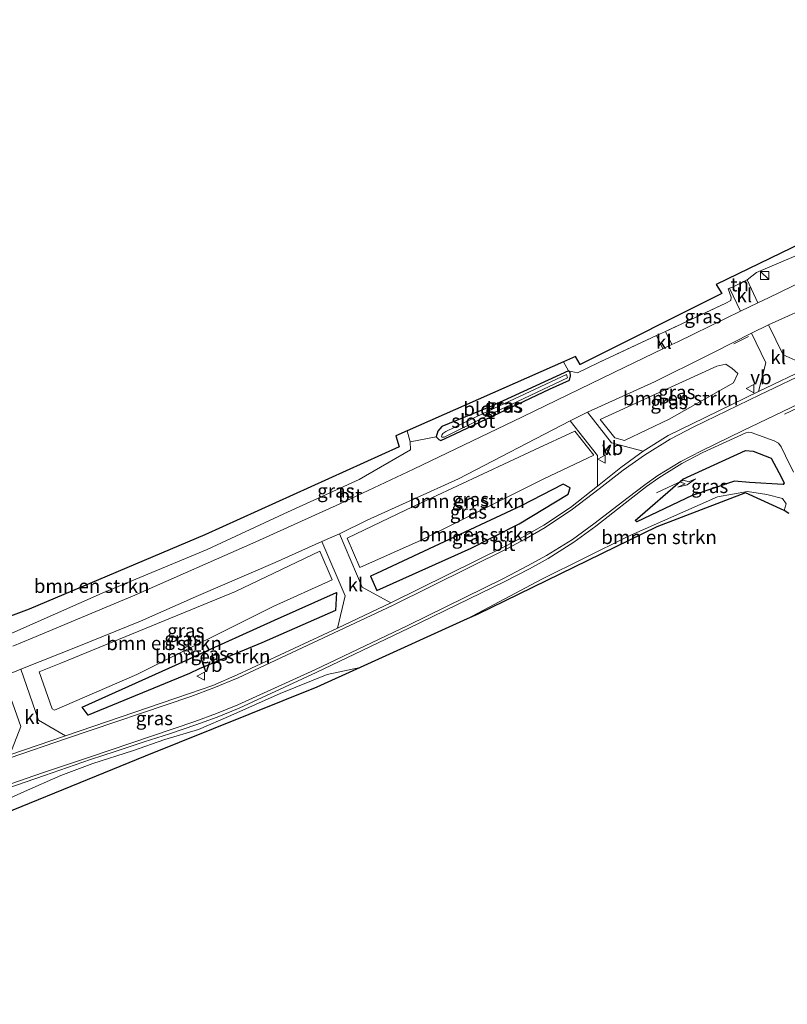
# Model space of a CAD drawing. Units: metres. Extents: x 229999 to 240006, y 506249 to 512500.
# Drawn here: x 231360 to 231500, y 507249 to 507428 of the extents above; entities that cross this region are included whole.
import ezdxf
from ezdxf.enums import TextEntityAlignment as Align

# ---------------------------------------------------------------- set-up
doc = ezdxf.new("R2010")
doc.units = ezdxf.units.M
doc.linetypes.add('IE-TERREINAFSCHEIDING', pattern=[10, 8, -2])
doc.linetypes.add('VW-3-9_STREEP', pattern=[12, 3, -9])
doc.layers.get('0').update_dxf_attribs({"lineweight": 25})
for name, color, linetype, lineweight in [('B-ME-GR-BOMENSTRUIKEN-GV-B6', 93, 'Continuous', 18), ('B-ME-GW-KRUINLIJN-L-B1', 93, 'Continuous', 18), ('B-ME-IE-GRASLAND-GV-B6', 93, 'Continuous', 18), ('B-ME-IE-GRONDWERKLIJN-GROND_INGERICHT-GV-B6', 253, 'Continuous', 18), ('B-ME-IE-INRICHTINGSELEMENT-S-B1', 253, 'Continuous', 18), ('B-ME-IE-TERREINAFSCHEIDING-DOORGANG-L-B1', 8, 'IE-TERREINAFSCHEIDING-KUNSTMATIG-OPEN', 18), ('B-ME-IE-TERREINAFSCHEIDING-RASTERHEKWERK-L-B1', 8, 'IE-TERREINAFSCHEIDING', 18), ('B-ME-OG-WATER-GV-B6', 153, 'Continuous', 18), ('B-ME-VH-VERH_SOORT-BITUMEN-GV-B6', 8, 'IE-TERREINAFSCHEIDING-NATUURLIJK-HOUTWAL', 18), ('B-ME-VH-VERH_SOORT-KLINKERS-GV-B6', 8, 'IE-TERREINAFSCHEIDING-NATUURLIJK-HOUTWAL', 18), ('B-ME-VW-MARKERING-39STREEP-015-L-B1', 255, 'VW-3-9_STREEP', 18), ('B-ME-VW-MARKERING-DRIEHOEK-L-B1', 7, 'VW-HAAIETAND70-R-B', 18), ('B-ME-VW-MARKERING-PIJLRE750-S-B1', 7, 'Continuous', 18), ('B-ME-VW-MARKERING-STREEP-015-L-B1', 7, 'Continuous', 18), ('B-ME-VW-MEUBILAIR_WEGMEUBILAIR-RONA-S-B1', 8, 'Continuous', 18), ('B-ME-VW-MEUBILAIR_WEGMEUBILAIR-VERKEERSBORD-S-B1', 8, 'Continuous', 18)]:
    doc.layers.add(name, color=color, linetype=linetype, lineweight=lineweight)
for name, color, linetype in [('B-ME-GW-INSTEEKWATERGANG-L-B1', 10, 'Continuous'), ('B-ME-IE-TERREINAFSCHEIDING-HAAG-L-B1', 10, 'Continuous'), ('B-ME-KG-KADASTRAAL-OPNAMEDTMGRENS-L-B1', 10, 'Continuous')]:
    doc.layers.add(name, color=color, linetype=linetype)
doc.styles.add('NLCS-ISO', font='NLCS-ISO.TTF')
doc.linetypes.add('IE-TERREINAFSCHEIDING-KUNSTMATIG-OPEN', pattern='A,7,-1.5,[67,NLCS.SHX,S=0.75,R=0,X=0,Y=0],-1.5', length=10)
doc.linetypes.add('IE-TERREINAFSCHEIDING-NATUURLIJK-HOUTWAL', pattern='A,7,-1.5,[67,NLCS.SHX,S=0.75,R=45,X=0,Y=0],-1.5,7,-1.5,[70,NLCS.SHX,S=0.75,R=0,X=0,Y=0],-1.5', length=20)
doc.linetypes.add('VW-HAAIETAND70-R-B', pattern='A,0,-0.5,[153,NLCS.SHX,S=1,R=180,X=-0.375,Y=0],-0.5', length=1)

# ---------------------------------------------------------------- blocks, each defined once
blk = doc.blocks.new('pijlr')
for p, q in [((0, 0, 0.1), (5.45, 0, 0.1)), ((5.45, -0.75, 0.1), (4.7, 0, 0.1)), ((6.2, -0.75, 0.1), (5.45, 0, 0.1)), ((4, -0.75, 0.1), (5.45, -0.75, 0.1)), ((5.7, -1.05, 0.1), (4, -0.75, 0.1)), ((7.5, -0.75, 0.1), (5.7, -1.05, 0.1)), ((7.5, -0.75, 0.1), (6.2, -0.75, 0.1))]:
    blk.add_line(p, q)
blk = doc.blocks.new('kast')
blk.add_line((-0.75, -0.75), (0.75, 0.75))
blk.add_lwpolyline([(-0.75, 0.75), (0.75, 0.75), (0.75, -0.75), (-0.75, -0.75)], close=True)
blk = doc.blocks.new('verkeersbord')
for p, q in [((0, 0.75), (-0.75, -0.625)), ((0.75, -0.625), (0, 0.75)), ((-0.75, -0.625), (0.75, -0.625))]:
    blk.add_line(p, q)
blk = doc.blocks.new('wegwijzer')
for q in [(-0.53, -0.53), (0, 0.75), (0.53, -0.53)]:
    blk.add_line((0, 0), q)
blk.add_circle((0, 0), 0.75)

msp = doc.modelspace()

# ---------------------------------------------------------------- linework, layer by layer
at = {"layer": 'B-ME-GR-BOMENSTRUIKEN-GV-B6'}
for points in [[(231478.394, 507355.597, 8.103), (231470.2672, 507351.7274, 8.2223), (231468.4969, 507352.2053, 8.222), (231465.8605, 507355.5445, 8.1682), (231477.319, 507360.802, 7.995), (231487.013, 507365.254, 8.037), (231488.651, 507365.622, 8.061), (231489.85, 507364.787, 8.091), (231490.836, 507363.895, 8.094), (231490.079, 507362.212, 8.115), (231478.394, 507355.597, 8.103)], [(231375.336, 507324.001, 7.989), (231358.3396, 507316.4464, 8.082), (231358.025, 507317.3458, 8.0727), (231354.7613, 507316.0124, 8.095), (231355.0722, 507315.1402, 8.1082), (231343.845, 507311.662, 7.989), (231333.177, 507307.704, 7.965), (231322.15, 507303.564, 7.959), (231319.813, 507302.808, 7.959), (231318.344, 507302.501, 7.935), (231317.47, 507304.393, 7.932), (231324.526, 507306.995, 7.857), (231362.048, 507321.09, 7.815), (231393.957, 507334.588, 7.95), (231429.333, 507350.546, 8.151), (231428.73, 507352.554, 8.217), (231430.761, 507353.454, 8.004), (231431.286, 507351.483, 7.986), (231431.386, 507350.037, 8.043), (231422.013, 507344.64, 8.121), (231408.351, 507338.424, 8.064), (231394.419, 507331.928, 7.947), (231375.336, 507324.001, 7.989)], [(231433.303, 507333.619, 8.121), (231422.157, 507328.6295, 8.2422), (231419.8659, 507333.9769, 8.1674), (231430.608, 507339.121, 8.094), (231453.879, 507350.047, 8.031), (231461.2534, 507353.4306, 8.1615), (231464.6735, 507349.064, 8.2427), (231455.628, 507344.757, 8.115), (231433.303, 507333.619, 8.121)], [(231442.386, 507332.125, 8.181), (231425.275, 507324.483, 8.244), (231424.108, 507327.074, 8.175), (231425.167, 507327.536, 8.16), (231435.639, 507332.436, 8.077), (231451.505, 507339.854, 8.115), (231459.09, 507343.793, 8.128), (231460.391, 507343.12, 8.183), (231460.04, 507341.986, 8.194), (231451.135, 507336.571, 8.208), (231442.386, 507332.125, 8.181)], [(231441.657, 507319.297, 8.115), (231455.215, 507326.492, 8.097), (231470.855, 507334.253, 8.109), (231487.156, 507341.497, 8.052), (231492.59, 507342.472, 7.98), (231496.113, 507341.919, 7.977), (231498.968, 507341.169, 8.037), (231499.665, 507340.184, 8.031), (231499.276, 507339.013, 8.046), (231492.247, 507342.233, 7.986), (231476.165, 507336.02, 8.016), (231443.456, 507320.115, 8.07), (231441.657, 507319.297, 8.115)], [(231381.61, 507309.188, 8.124), (231366.6393, 507302.7025, 8.2723), (231366.2456, 507302.9312, 8.268), (231363.8845, 507309.6809, 8.2029), (231367.83, 507311.256, 8.016), (231399.558, 507324.252, 8.034), (231414.9159, 507331.6065, 8.1645), (231417.15, 507326.388, 8.2603), (231406.376, 507321.565, 8.046), (231381.61, 507309.188, 8.124)], [(231391.209, 507309.372, 8.247), (231372.757, 507301.8, 8.197), (231371.67, 507303.234, 8.113), (231391.056, 507311.99, 8.125), (231391.921, 507312.377, 8.105), (231406.633, 507319.045, 8.079), (231417.943, 507324.113, 8.221), (231417.764, 507320.832, 8.273), (231404.318, 507314.966, 8.23), (231392.978, 507310.215, 8.22), (231391.209, 507309.372, 8.247)]]:
    msp.add_polyline3d(points, dxfattribs=at)
at = {"layer": 'B-ME-GW-INSTEEKWATERGANG-L-B1'}
msp.add_polyline3d([(231460.055, 507364.401, 7.752), (231445.972, 507357.879, 7.833), (231439.747, 507355.331, 7.983), (231437.063, 507354.26, 8.004), (231436.357, 507353.394, 7.998), (231436.054, 507352.372, 7.989), (231436.5, 507351.883, 7.995), (231436.888, 507351.7, 8.031), (231439.454, 507352.917, 8.031), (231456.653, 507361.069, 8.013), (231460.247, 507362.713, 7.965), (231460.424, 507363.491, 7.908), (231460.414, 507364.092, 7.767), (231460.055, 507364.401, 7.752)], dxfattribs=at)
at = {"layer": 'B-ME-GW-KRUINLIJN-L-B1'}
msp.add_polyline3d([(231422.223, 507310.465, 8.154), (231416.246, 507309.187, 8.193), (231407.667, 507305.723, 8.25), (231398.682, 507301.765, 8.277), (231392.847, 507299.186, 8.265), (231386.711, 507297.363, 8.28), (231380.845, 507295.309, 8.307), (231373.612, 507293.003, 8.316), (231367.839, 507290.863, 8.346), (231361.24, 507287.937, 8.307), (231351.712, 507283.627, 8.331), (231338.411, 507278.183, 8.331), (231324.294, 507272.108, 8.316), (231318.25, 507269.473, 8.322), (231308.367, 507265.603, 8.322), (231300.459, 507263.309, 8.316), (231295.893, 507261.09, 8.283), (231291.541, 507258.274, 8.208)], dxfattribs=at)
at = {"layer": 'B-ME-IE-GRASLAND-GV-B6'}
for points in [[(231557.542, 507390.922, 8.197), (231538.717, 507381.769, 8.22), (231520.257, 507372.914, 8.21), (231503.985, 507365.098, 8.199), (231499.077, 507367.311, 8.175), (231496.434, 507372.762, 8.083), (231505.576, 507376.873, 8.037), (231531.964, 507389.495, 7.995), (231553.324, 507400.36, 8.03), (231557.542, 507390.922, 8.197)], [(231513.848, 507386.147, 8.07), (231496.413, 507377.662, 8.04), (231494.5054, 507376.7397, 8.037), (231492.527, 507380.922, 7.911), (231494.245, 507382.229, 7.896), (231503.502, 507386.199, 7.809)], [(231479.935, 507369.67, 8.037), (231478.8595, 507369.1478, 8.0368), (231477.687, 507371.559, 7.857), (231488.655, 507376.702, 7.812), (231489.584, 507377.147, 7.812), (231489.641, 507377.747, 7.842), (231489.094, 507379.298, 7.875), (231489.3353, 507379.3861, 7.9313), (231491.37, 507375.2239, 8.032), (231488.644, 507373.906, 8.028), (231479.935, 507369.67, 8.037)], [(231358.3396, 507316.4464, 8.082), (231375.336, 507324.001, 7.989), (231394.419, 507331.928, 7.947), (231408.351, 507338.424, 8.064), (231422.013, 507344.64, 8.121), (231431.386, 507350.037, 8.043), (231431.286, 507351.483, 7.986), (231436.054, 507352.372, 7.989), (231436.5, 507351.883, 7.995), (231436.888, 507351.7, 8.031), (231439.454, 507352.917, 8.031), (231456.653, 507361.069, 8.013), (231460.247, 507362.713, 7.965), (231460.424, 507363.491, 7.908), (231460.414, 507364.092, 7.767), (231460.055, 507364.401, 7.752), (231461.707, 507364.002, 7.797), (231465.564, 507365.884, 7.77), (231476.047, 507370.81, 7.857), (231477.2381, 507368.3614, 8.063), (231470.344, 507365.07, 8.148)], [(231494.614, 507360.612, 8.198), (231482.55, 507354.728, 8.193), (231478.189, 507352.658, 8.189), (231473.663, 507349.775, 8.223), (231467.917, 507351.326, 8.222), (231463.558, 507356.847, 8.127), (231475.712, 507362.37, 8.022), (231485.25, 507367.099, 7.974), (231486.44, 507367.69, 7.989), (231493.314, 507371.247, 8.077), (231495.963, 507365.828, 8.174), (231494.614, 507360.612, 8.198)], [(231470.344, 507365.07, 8.148), (231451.748, 507356.035, 8.166), (231431.94, 507346.534, 8.172), (231418.511, 507340.214, 8.148), (231403.253, 507333.285, 8.151), (231381.286, 507323.632, 8.1), (231362.607, 507315.82, 8.133), (231359.065, 507314.3726, 8.102)], [(231478.394, 507355.597, 8.103), (231490.079, 507362.212, 8.115), (231490.836, 507363.895, 8.094), (231489.85, 507364.787, 8.091), (231488.651, 507365.622, 8.061), (231487.013, 507365.254, 8.037), (231477.319, 507360.802, 7.995), (231465.8605, 507355.5445, 8.1682), (231468.4969, 507352.2053, 8.222), (231470.2672, 507351.7274, 8.2223), (231478.394, 507355.597, 8.103)], [(231460.414, 507364.092, 7.767), (231460.424, 507363.491, 7.908), (231460.247, 507362.713, 7.965), (231456.653, 507361.069, 8.013), (231439.454, 507352.917, 8.031), (231436.888, 507351.7, 8.031), (231436.5, 507351.883, 7.995), (231436.054, 507352.372, 7.989), (231436.357, 507353.394, 7.998), (231437.063, 507354.26, 8.004), (231439.747, 507355.331, 7.983), (231445.972, 507357.879, 7.833), (231460.055, 507364.401, 7.752), (231460.414, 507364.092, 7.767)], [(231436.985, 507352.474, 7.422), (231437.084, 507352.323, 7.422), (231437.506, 507352.327, 7.422), (231445.17, 507356.132, 7.422), (231459.879, 507363.111, 7.422), (231459.724, 507363.723, 7.422), (231444.577, 507356.598, 7.422), (231437.773, 507353.372, 7.422), (231437.269, 507352.992, 7.422), (231437.064, 507352.713, 7.422), (231436.985, 507352.474, 7.422)], [(231465.333, 507343.432, 8.276), (231460.436, 507339.558, 8.278), (231455.572, 507336.347, 8.282), (231452.102, 507334.33, 8.28), (231448.66, 507332.53, 8.286), (231427.789, 507322.213, 8.323), (231422.595, 507325.068, 8.282), (231418.442, 507334.761, 8.138), (231423.485, 507337.255, 8.145), (231440.09, 507344.735, 8.094), (231460.411, 507355.317, 8.123), (231465.354, 507349.006, 8.247), (231465.333, 507343.432, 8.276)], [(231346.71, 507284.604, 8.387), (231364.828, 507290.824, 8.39), (231373.229, 507293.769, 8.383), (231377.709, 507295.216, 8.39), (231382.97, 507296.937, 8.394), (231387.572, 507298.422, 8.386), (231392.363, 507300.068, 8.367), (231396.227, 507301.452, 8.353), (231400.229, 507303.101, 8.336), (231414.203, 507309.543, 8.281), (231431.069, 507317.634, 8.242), (231448.496, 507326.094, 8.205), (231452.995, 507328.425, 8.202), (231456.41, 507330.296, 8.201), (231461.039, 507333.22, 8.211), (231465.063, 507336.172, 8.22), (231471.234, 507341.003, 8.234), (231474.232, 507343.361, 8.23), (231476.499, 507344.922, 8.222), (231480.699, 507347.529, 8.217), (231484.494, 507349.518, 8.214), (231492.289, 507353.098, 8.21), (231492.863, 507353.211, 8.202), (231493.281, 507353.193, 8.205), (231497.442, 507351.635, 8.16), (231498.271, 507351.208, 8.156), (231498.739, 507350.565, 8.154), (231499.501, 507348.927, 8.134), (231500.97, 507345.98, 8.118)], [(231433.303, 507333.619, 8.121), (231455.628, 507344.757, 8.115), (231464.6735, 507349.064, 8.2427), (231461.2534, 507353.4306, 8.1615), (231453.879, 507350.047, 8.031), (231430.608, 507339.121, 8.094), (231419.8659, 507333.9769, 8.1674), (231422.157, 507328.6295, 8.2422), (231433.303, 507333.619, 8.121)], [(231498.29, 507345.876, 8.042), (231496.902, 507348.523, 8.091), (231493.644, 507349.81, 8.125), (231492.278, 507349.925, 8.125), (231480.838, 507344.718, 8.116), (231472.204, 507337.204, 7.969), (231472.481, 507336.912, 7.941), (231482.569, 507341.698, 7.977), (231490.228, 507344.346, 7.958), (231492.953, 507344.066, 7.974), (231499.116, 507343.74, 8.011), (231499.26, 507344.028, 8.004), (231498.29, 507345.876, 8.042)], [(231498.29, 507345.876, 8.042), (231499.26, 507344.028, 8.004), (231499.116, 507343.74, 8.011), (231492.953, 507344.066, 7.974), (231490.228, 507344.346, 7.958), (231482.569, 507341.698, 7.977), (231472.481, 507336.912, 7.941), (231472.204, 507337.204, 7.969), (231480.838, 507344.718, 8.116), (231492.278, 507349.925, 8.125), (231493.644, 507349.81, 8.125), (231496.902, 507348.523, 8.091), (231498.29, 507345.876, 8.042)], [(231442.386, 507332.125, 8.181), (231451.135, 507336.571, 8.208), (231460.04, 507341.986, 8.194), (231460.391, 507343.12, 8.183), (231459.09, 507343.793, 8.128), (231451.505, 507339.854, 8.115), (231435.639, 507332.436, 8.077), (231425.167, 507327.536, 8.16), (231424.108, 507327.074, 8.175), (231425.275, 507324.483, 8.244), (231442.386, 507332.125, 8.181)], [(231499.276, 507339.013, 8.046), (231499.665, 507340.184, 8.031), (231498.968, 507341.169, 8.037), (231496.113, 507341.919, 7.977), (231492.59, 507342.472, 7.98), (231487.156, 507341.497, 8.052), (231470.855, 507334.253, 8.109), (231455.215, 507326.492, 8.097), (231441.657, 507319.297, 8.115), (231422.223, 507310.465, 8.154), (231416.246, 507309.187, 8.193), (231407.667, 507305.723, 8.25), (231398.682, 507301.765, 8.277), (231392.847, 507299.186, 8.265), (231386.711, 507297.363, 8.28), (231380.845, 507295.309, 8.307), (231373.612, 507293.003, 8.316), (231367.839, 507290.863, 8.346), (231361.24, 507287.937, 8.307), (231351.712, 507283.627, 8.331)], [(231500.098, 507338.452, 8.076), (231499.276, 507339.013, 8.046)], [(231418.118, 507317.596, 8.355), (231399.893, 507309.104, 8.388), (231395.433, 507307.18, 8.384), (231391.205, 507305.731, 8.377), (231368.664, 507298.057, 8.311), (231363.78, 507300.894, 8.268), (231360.539, 507310.159, 8.16), (231371.117, 507314.342, 8.118), (231382.321, 507318.88, 8.118), (231392.835, 507323.525, 8.106), (231406.779, 507329.576, 8.109), (231415.2569, 507333.3507, 8.123), (231419.472, 507323.505, 8.315), (231418.118, 507317.596, 8.355)], [(231381.61, 507309.188, 8.124), (231406.376, 507321.565, 8.046), (231417.15, 507326.388, 8.2603), (231414.9159, 507331.6065, 8.1645), (231399.558, 507324.252, 8.034), (231367.83, 507311.256, 8.016), (231363.8845, 507309.6809, 8.2029), (231366.2456, 507302.9312, 8.268), (231366.6393, 507302.7025, 8.2723), (231381.61, 507309.188, 8.124)], [(231391.209, 507309.372, 8.247), (231392.978, 507310.215, 8.22), (231404.318, 507314.966, 8.23), (231417.764, 507320.832, 8.273), (231417.943, 507324.113, 8.221), (231406.633, 507319.045, 8.079), (231391.921, 507312.377, 8.105), (231391.056, 507311.99, 8.125), (231371.67, 507303.234, 8.113), (231372.757, 507301.8, 8.197), (231391.209, 507309.372, 8.247)], [(231308.938, 507264.983, 8.184), (231291.541, 507258.274, 8.208), (231295.893, 507261.09, 8.283), (231300.459, 507263.309, 8.316), (231308.367, 507265.603, 8.322), (231318.25, 507269.473, 8.322), (231324.294, 507272.108, 8.316), (231338.411, 507278.183, 8.331), (231351.712, 507283.627, 8.331), (231361.24, 507287.937, 8.307), (231367.839, 507290.863, 8.346), (231373.612, 507293.003, 8.316), (231380.845, 507295.309, 8.307), (231386.711, 507297.363, 8.28), (231392.847, 507299.186, 8.265), (231398.682, 507301.765, 8.277), (231407.667, 507305.723, 8.25), (231416.246, 507309.187, 8.193), (231422.223, 507310.465, 8.154), (231414.362, 507306.892, 7.98), (231383.147, 507294.356, 8.07), (231347.167, 507279.69, 8.091), (231308.938, 507264.983, 8.184)], [(231358.556, 507294.566, 8.283), (231342.305, 507288.966, 8.248), (231328.059, 507283.963, 8.234), (231323.324, 507287.057, 8.22), (231320.709, 507294.58, 8.146), (231337.651, 507300.89, 8.037), (231351.714, 507306.528, 8.082), (231357.314, 507308.85, 8.165), (231360.558, 507299.748, 8.265), (231358.556, 507294.566, 8.283)]]:
    msp.add_polyline3d(points, dxfattribs=at)
at = {"layer": 'B-ME-IE-GRONDWERKLIJN-GROND_INGERICHT-GV-B6'}
for points in [[(231465.564, 507365.884, 7.77), (231461.707, 507364.002, 7.797), (231460.055, 507364.401, 7.752), (231459.161, 507366.039, 7.674), (231461.334, 507367.002, 7.728), (231462.198, 507365.554, 7.728), (231487.969, 507378.409, 7.74), (231486.937, 507380.092, 7.908), (231533.956, 507402.874, 7.512)], [(231503.502, 507386.199, 7.809), (231494.245, 507382.229, 7.896), (231492.527, 507380.922, 7.911), (231489.91, 507379.596, 7.875), (231489.3353, 507379.3861, 7.9313), (231489.094, 507379.298, 7.875), (231489.641, 507377.747, 7.842), (231489.584, 507377.147, 7.812), (231488.655, 507376.702, 7.812), (231477.687, 507371.559, 7.857), (231476.047, 507370.81, 7.857), (231465.564, 507365.884, 7.77)], [(231459.161, 507366.039, 7.674), (231460.055, 507364.401, 7.752), (231445.972, 507357.879, 7.833), (231439.747, 507355.331, 7.983), (231437.063, 507354.26, 8.004), (231436.357, 507353.394, 7.998), (231436.054, 507352.372, 7.989), (231431.286, 507351.483, 7.986), (231430.761, 507353.454, 8.004), (231459.161, 507366.039, 7.674)]]:
    msp.add_polyline3d(points, dxfattribs=at)
at = {"layer": 'B-ME-IE-TERREINAFSCHEIDING-DOORGANG-L-B1'}
msp.add_line((231477.687, 507371.559, 7.857), (231476.047, 507370.81, 7.857), dxfattribs=at)
at = {"layer": 'B-ME-IE-TERREINAFSCHEIDING-HAAG-L-B1'}
for points in [[(231498.29, 507345.876, 8.042), (231499.26, 507344.028, 8.004), (231499.116, 507343.74, 8.011), (231492.953, 507344.066, 7.974), (231490.228, 507344.346, 7.958), (231482.569, 507341.698, 7.977), (231472.481, 507336.912, 7.941), (231472.204, 507337.204, 7.969), (231480.838, 507344.718, 8.116), (231492.278, 507349.925, 8.125), (231493.644, 507349.81, 8.125), (231496.902, 507348.523, 8.091), (231498.29, 507345.876, 8.042)], [(231424.108, 507327.074, 8.175), (231425.275, 507324.483, 8.244), (231442.386, 507332.125, 8.181), (231451.135, 507336.571, 8.208), (231460.04, 507341.986, 8.194), (231460.391, 507343.12, 8.183), (231459.09, 507343.793, 8.128), (231451.505, 507339.854, 8.115), (231435.639, 507332.436, 8.077), (231425.167, 507327.536, 8.16), (231424.108, 507327.074, 8.175)], [(231391.921, 507312.377, 8.105), (231406.633, 507319.045, 8.079), (231417.943, 507324.113, 8.221), (231417.764, 507320.832, 8.273), (231404.318, 507314.966, 8.23), (231392.978, 507310.215, 8.22), (231391.209, 507309.372, 8.247), (231372.757, 507301.8, 8.197), (231371.67, 507303.234, 8.113), (231391.056, 507311.99, 8.125), (231391.921, 507312.377, 8.105)]]:
    msp.add_polyline3d(points, dxfattribs=at)
at = {"layer": 'B-ME-IE-TERREINAFSCHEIDING-RASTERHEKWERK-L-B1'}
msp.add_line((231431.286, 507351.483, 7.986), (231430.761, 507353.454, 8.004), dxfattribs=at)
for points in [[(231489.094, 507379.298, 7.875), (231489.641, 507377.747, 7.842), (231489.584, 507377.147, 7.812), (231488.655, 507376.702, 7.812), (231477.687, 507371.559, 7.857)], [(231476.047, 507370.81, 7.857), (231465.564, 507365.884, 7.77), (231461.707, 507364.002, 7.797)]]:
    msp.add_polyline3d(points, dxfattribs=at)
at = {"layer": 'B-ME-KG-KADASTRAAL-OPNAMEDTMGRENS-L-B1'}
for points in [[(231583.407, 507428.198, 7.524), (231538.387, 507405.083, 7.464), (231535.586, 507403.687, 7.59), (231533.956, 507402.874, 7.512), (231486.937, 507380.092, 7.908), (231487.969, 507378.409, 7.74), (231462.198, 507365.554, 7.728), (231461.334, 507367.002, 7.728), (231459.161, 507366.039, 7.674), (231430.761, 507353.454, 8.004), (231428.73, 507352.554, 8.217), (231429.333, 507350.546, 8.151), (231393.957, 507334.588, 7.95), (231362.048, 507321.09, 7.815), (231324.526, 507306.995, 7.857), (231317.47, 507304.393, 7.932), (231315.096, 507303.518, 7.908), (231313.896, 507303.076, 7.908), (231300.564, 507298.16, 8.073), (231299.554, 507297.788, 8.028), (231288.765, 507293.81, 7.926), (231276.02, 507289.537, 7.758), (231254.025, 507282.163, 7.568)], [(231500.098, 507338.452, 8.076), (231499.276, 507339.013, 8.046), (231492.247, 507342.233, 7.986), (231476.165, 507336.02, 8.016), (231443.456, 507320.115, 8.07), (231441.657, 507319.297, 8.115), (231422.223, 507310.465, 8.154), (231414.362, 507306.892, 7.98), (231383.147, 507294.356, 8.07), (231347.167, 507279.69, 8.091), (231308.938, 507264.983, 8.184), (231291.541, 507258.274, 8.208), (231268.155, 507249.256, 8.168)]]:
    msp.add_polyline3d(points, dxfattribs=at)
at = {"layer": 'B-ME-OG-WATER-GV-B6'}
msp.add_polyline3d([(231437.506, 507352.327, 7.422), (231437.084, 507352.323, 7.422), (231436.985, 507352.474, 7.422), (231437.064, 507352.713, 7.422), (231437.269, 507352.992, 7.422), (231437.773, 507353.372, 7.422), (231444.577, 507356.598, 7.422), (231459.724, 507363.723, 7.422), (231459.879, 507363.111, 7.422), (231445.17, 507356.132, 7.422), (231437.506, 507352.327, 7.422)], dxfattribs=at)
at = {"layer": 'B-ME-VH-VERH_SOORT-BITUMEN-GV-B6'}
for points in [[(231359.065, 507314.3726, 8.102), (231362.607, 507315.82, 8.133), (231381.286, 507323.632, 8.1), (231403.253, 507333.285, 8.151), (231418.511, 507340.214, 8.148), (231431.94, 507346.534, 8.172), (231451.748, 507356.035, 8.166), (231470.344, 507365.07, 8.148), (231477.2381, 507368.3614, 8.063), (231478.8595, 507369.1478, 8.0368), (231479.935, 507369.67, 8.037), (231488.644, 507373.906, 8.028), (231491.37, 507375.2239, 8.032), (231494.5054, 507376.7397, 8.037), (231496.413, 507377.662, 8.04), (231513.848, 507386.147, 8.07)], [(231505.576, 507376.873, 8.037), (231496.434, 507372.762, 8.083), (231493.314, 507371.247, 8.077), (231486.44, 507367.69, 7.989), (231485.25, 507367.099, 7.974), (231475.712, 507362.37, 8.022), (231463.558, 507356.847, 8.127), (231460.411, 507355.317, 8.123), (231440.09, 507344.735, 8.094), (231423.485, 507337.255, 8.145), (231418.442, 507334.761, 8.138), (231415.2569, 507333.3507, 8.123), (231406.779, 507329.576, 8.109), (231392.835, 507323.525, 8.106), (231382.321, 507318.88, 8.118), (231371.117, 507314.342, 8.118), (231360.539, 507310.159, 8.16), (231357.314, 507308.85, 8.165)], [(231358.556, 507294.566, 8.283), (231368.664, 507298.057, 8.311), (231391.205, 507305.731, 8.377), (231395.433, 507307.18, 8.384), (231399.893, 507309.104, 8.388), (231418.118, 507317.596, 8.355), (231427.789, 507322.213, 8.323), (231448.66, 507332.53, 8.286), (231452.102, 507334.33, 8.28), (231455.572, 507336.347, 8.282), (231460.436, 507339.558, 8.278), (231465.333, 507343.432, 8.276), (231469.571, 507346.789, 8.259), (231473.663, 507349.775, 8.223), (231478.189, 507352.658, 8.189), (231482.55, 507354.728, 8.193), (231494.614, 507360.612, 8.198), (231503.985, 507365.098, 8.199)], [(231500.97, 507345.98, 8.118), (231499.501, 507348.927, 8.134), (231498.739, 507350.565, 8.154), (231498.271, 507351.208, 8.156), (231497.442, 507351.635, 8.16), (231493.281, 507353.193, 8.205), (231492.863, 507353.211, 8.202), (231492.289, 507353.098, 8.21), (231484.494, 507349.518, 8.214), (231480.699, 507347.529, 8.217), (231476.499, 507344.922, 8.222), (231474.232, 507343.361, 8.23), (231471.234, 507341.003, 8.234), (231465.063, 507336.172, 8.22), (231461.039, 507333.22, 8.211), (231456.41, 507330.296, 8.201), (231452.995, 507328.425, 8.202), (231448.496, 507326.094, 8.205), (231431.069, 507317.634, 8.242), (231414.203, 507309.543, 8.281), (231400.229, 507303.101, 8.336), (231396.227, 507301.452, 8.353), (231392.363, 507300.068, 8.367), (231387.572, 507298.422, 8.386), (231382.97, 507296.937, 8.394), (231377.709, 507295.216, 8.39), (231373.229, 507293.769, 8.383), (231364.828, 507290.824, 8.39), (231346.71, 507284.604, 8.387)]]:
    msp.add_polyline3d(points, dxfattribs=at)
at = {"layer": 'B-ME-VH-VERH_SOORT-KLINKERS-GV-B6'}
for points in [[(231494.5054, 507376.7397, 8.037), (231491.37, 507375.2239, 8.032), (231489.3353, 507379.3861, 7.9313), (231489.91, 507379.596, 7.875), (231492.527, 507380.922, 7.911), (231494.5054, 507376.7397, 8.037)], [(231503.985, 507365.098, 8.199), (231494.614, 507360.612, 8.198), (231495.963, 507365.828, 8.174), (231493.314, 507371.247, 8.077), (231496.434, 507372.762, 8.083), (231499.077, 507367.311, 8.175), (231503.985, 507365.098, 8.199)], [(231477.2381, 507368.3614, 8.063), (231476.047, 507370.81, 7.857), (231477.687, 507371.559, 7.857), (231478.8595, 507369.1478, 8.0368), (231477.2381, 507368.3614, 8.063)], [(231473.663, 507349.775, 8.223), (231469.571, 507346.789, 8.259), (231465.333, 507343.432, 8.276), (231465.354, 507349.006, 8.247), (231460.411, 507355.317, 8.123), (231463.558, 507356.847, 8.127), (231467.917, 507351.326, 8.222), (231473.663, 507349.775, 8.223)], [(231427.789, 507322.213, 8.323), (231418.118, 507317.596, 8.355), (231419.472, 507323.505, 8.315), (231415.2569, 507333.3507, 8.123), (231418.442, 507334.761, 8.138), (231422.595, 507325.068, 8.282), (231427.789, 507322.213, 8.323)], [(231368.664, 507298.057, 8.311), (231358.556, 507294.566, 8.283), (231360.558, 507299.748, 8.265), (231357.314, 507308.85, 8.165), (231360.539, 507310.159, 8.16), (231363.78, 507300.894, 8.268), (231368.664, 507298.057, 8.311)]]:
    msp.add_polyline3d(points, dxfattribs=at)
at = {"layer": 'B-ME-VW-MARKERING-39STREEP-015-L-B1'}
msp.add_line((231492.821, 507370.624, 8.07), (231486.757, 507367.687, 8.01), dxfattribs=at)
at = {"layer": 'B-ME-VW-MARKERING-DRIEHOEK-L-B1'}
msp.add_polyline3d([(231504.295, 507358.819, 8.219), (231503.849, 507358.609, 8.22), (231499.319, 507356.48, 8.239)], dxfattribs=at)
at = {"layer": 'B-ME-VW-MARKERING-STREEP-015-L-B1'}
for points in [[(231504.268, 507364.522, 8.221), (231494.854, 507359.998, 8.221), (231482.845, 507354.192, 8.231), (231478.576, 507351.952, 8.235), (231473.873, 507349.069, 8.247), (231470.017, 507346.339, 8.274), (231465.641, 507342.95, 8.286), (231460.819, 507339.251, 8.285), (231455.845, 507335.91, 8.284), (231452.413, 507333.887, 8.283), (231449.019, 507332.097, 8.287), (231428.098, 507321.751, 8.325), (231400.052, 507308.584, 8.391), (231395.631, 507306.747, 8.397), (231391.438, 507305.192, 8.391), (231368.86, 507297.593, 8.324), (231358.581, 507294.075, 8.289), (231342.506, 507288.548, 8.269), (231328.117, 507283.432, 8.248), (231318.356, 507279.934, 8.24), (231311.129, 507277.364, 8.229), (231295.95, 507272.124, 8.21), (231286.925, 507269.171, 8.195), (231268.636, 507263.519, 8.175)], [(231506.096, 507360.408, 8.233), (231491.846, 507353.519, 8.234), (231484.243, 507349.852, 8.227), (231480.497, 507347.93, 8.232), (231476.314, 507345.375, 8.238), (231473.95, 507343.674, 8.241), (231470.92, 507341.342, 8.246), (231464.707, 507336.564, 8.234), (231460.792, 507333.742, 8.226), (231456.089, 507330.821, 8.213), (231452.609, 507328.916, 8.217), (231448.251, 507326.669, 8.224), (231430.86, 507318.115, 8.254), (231413.963, 507310.048, 8.303), (231399.964, 507303.658, 8.355), (231396.101, 507302.089, 8.369), (231392.147, 507300.644, 8.382), (231373.012, 507294.2, 8.391), (231364.667, 507291.366, 8.39), (231346.239, 507285.023, 8.379), (231325.664, 507277.739, 8.361), (231307.132, 507271.144, 8.331), (231294.529, 507266.899, 8.316), (231278.251, 507261.752, 8.298)]]:
    msp.add_polyline3d(points, dxfattribs=at)

# ---------------------------------------------------------------- block references
at = {"layer": 'B-ME-IE-INRICHTINGSELEMENT-S-B1', "rotation": 90}
msp.add_blockref('kast', (231495.751, 507381.702, 7.797), dxfattribs=at)
at = {"layer": 'B-ME-VW-MARKERING-PIJLRE750-S-B1', "rotation": 25.40000000000001}
msp.add_blockref('pijlr', (231476.045, 507342.198, 8.199), dxfattribs=at)
at = {"layer": 'B-ME-VW-MEUBILAIR_WEGMEUBILAIR-RONA-S-B1', "rotation": 90}
msp.add_blockref('wegwijzer', (231390.912, 507313.509, 8.118), dxfattribs=at)
at = {"layer": 'B-ME-VW-MEUBILAIR_WEGMEUBILAIR-VERKEERSBORD-S-B1', "rotation": 90}
for p in [(231493.117, 507361.16, 8.124), (231466.146, 507348.334, 8.076), (231393.3123, 507308.8887, 8.016)]:
    msp.add_blockref('verkeersbord', p, dxfattribs=at)

# ---------------------------------------------------------------- texts
at = {"layer": 'B-ME-GR-BOMENSTRUIKEN-GV-B6', "ltscale": 0.2, "style": 'NLCS-ISO'}
for p in [(231480.4691, 507359.3857), (231441.6301, 507340.696), (231443.3747, 507334.6457), (231476.54, 507334.1508), (231373.4121, 507325.2747), (231386.5819, 507314.8758), (231395.4053, 507312.4833)]:
    msp.add_text('bmn en strkn', height=2.5, dxfattribs=at).set_placement(p, align=Align.MIDDLE_CENTER)
at = {"layer": 'B-ME-IE-GRASLAND-GV-B6', "ltscale": 0.2, "style": 'NLCS-ISO'}
for p in [(231484.5285, 507374.267), (231479.7605, 507360.511), (231448.239, 507358.0505), (231448.432, 507358.023), (231478.3482, 507358.6747), (231485.732, 507343.4185), (231485.732, 507343.4185), (231417.7888, 507342.5913), (231442.2697, 507341.0301), (231441.898, 507338.765), (231442.2495, 507334.138), (231390.5172, 507317.1545), (231390.0055, 507315.7038), (231394.8065, 507312.9565), (231384.8176, 507301.2335)]:
    msp.add_text('gras', height=2.5, dxfattribs=at).set_placement(p, align=Align.MIDDLE_CENTER)
at = {"layer": 'B-ME-IE-GRONDWERKLIJN-GROND_INGERICHT-GV-B6', "ltscale": 0.2, "style": 'NLCS-ISO'}
for s, p in [('tn', (231491.2086, 507380.0751)), ('bld', (231443.5617, 507357.4652))]:
    msp.add_text(s, height=2.5, dxfattribs=at).set_placement(p, align=Align.MIDDLE_CENTER)
at = {"layer": 'B-ME-OG-WATER-GV-B6', "ltscale": 0.2, "style": 'NLCS-ISO'}
msp.add_text('sloot', height=2.5, dxfattribs=at).set_placement((231442.7761, 507355.2811), align=Align.MIDDLE_CENTER)
at = {"layer": 'B-ME-VH-VERH_SOORT-BITUMEN-GV-B6', "ltscale": 0.2, "style": 'NLCS-ISO'}
for p in [(231420.4201, 507341.7493), (231448.2699, 507332.9028)]:
    msp.add_text('bit', height=2.5, dxfattribs=at).set_placement(p, align=Align.MIDDLE_CENTER)
at = {"layer": 'B-ME-VH-VERH_SOORT-KLINKERS-GV-B6', "ltscale": 0.2, "style": 'NLCS-ISO'}
for p in [(231492.0255, 507378.1012), (231477.4139, 507369.6479), (231498.196, 507366.8509), (231467.4337, 507350.2834), (231421.3517, 507325.5295), (231362.5821, 507301.4759)]:
    msp.add_text('kl', height=2.5, dxfattribs=at).set_placement(p, align=Align.MIDDLE_CENTER)
at = {"layer": 'B-ME-VW-MEUBILAIR_WEGMEUBILAIR-VERKEERSBORD-S-B1', "ltscale": 0.2, "style": 'NLCS-ISO'}
for p in [(231493.117, 507361.16, 8.124), (231466.146, 507348.334, 8.076), (231393.3123, 507308.8887, 8.016)]:
    msp.add_text('vb', height=2.5, dxfattribs=at).set_placement(p, align=Align.BOTTOM_LEFT)

doc.saveas('drawing.dxf')
